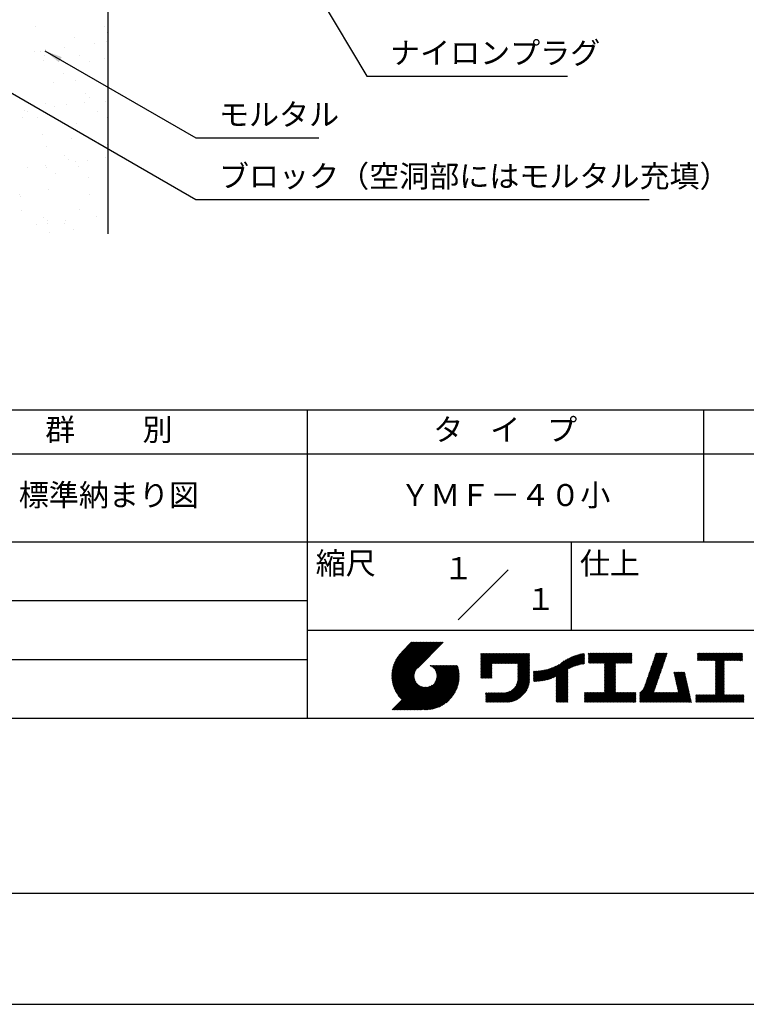
# Model space of a CAD drawing. Extents: x 0 to 210, y 0 to 297.
# Drawn here: x 77 to 160, y 0 to 112 of the extents above; entities that cross this region are included whole.
import ezdxf
from ezdxf.enums import TextEntityAlignment as Align

# ---------------------------------------------------------------- set-up
doc = ezdxf.new("R2010")
doc.units = 0
doc.header["$LTSCALE"] = 0.4
doc.layers.get('0').update_dxf_attribs({"linetype": 'CONTINUOUS'})
doc.layers.get('DEFPOINTS').update_dxf_attribs({"linetype": 'CONTINUOUS'})
for name, color, linetype in [('DIMS', 1, 'CONTINUOUS'), ('GENKYO', 3, 'CONTINUOUS'), ('HATCH', 9, 'CONTINUOUS'), ('TITLE', 7, 'CONTINUOUS')]:
    doc.layers.add(name, color=color, linetype=linetype)
doc.styles.add('DIMS', font='romans.shx', dxfattribs={"width": 0.75, "bigfont": 'bigfont.shx'})
doc.styles.get("Standard").update_dxf_attribs({"font": 'romans.shx', "bigfont": 'bigfont.shx'})
doc.dimstyles.new('DIMS', dxfattribs={"dimscale": 0, "dimtxt": 2.5, "dimasz": 2, "dimexe": 1.25, "dimexo": 1.25, "dimtad": 1, "dimtxsty": 'DIMS', "dimcen": 0, "dimclrt": 7, "dimazin": 3, "dimtfac": 1, "dimtmove": 0, "dimatfit": 3})

# ---------------------------------------------------------------- blocks, each defined once
blk = doc.blocks.new('*X14')
at = {"color": 0}
for p, q in [((66.93, 98.39), (66.93, 98.39)), ((59.02, 98.37), (59.02, 98.37)), ((67.19, 97.76), (67.19, 97.76)), ((63.42, 97.16), (63.42, 97.16)), ((65.74, 96.5), (65.74, 96.5)), ((67.07, 96.68), (67.07, 96.68)), ((58.91, 95.6), (58.91, 95.6)), ((59.56, 95.53), (59.56, 95.53)), ((60.03, 95.1), (60.03, 95.1)), ((60.23, 95.78), (60.23, 95.78)), ((62.29, 96.05), (62.29, 96.05)), ((64.05, 95.16), (64.05, 95.16)), ((59.99, 94.53), (59.99, 94.53)), ((65.12, 94.48), (65.12, 94.48)), ((66.85, 94.78), (66.85, 94.78)), ((62.24, 93.08), (62.24, 93.08)), ((61.07, 92.01), (61.07, 92.01)), ((63.58, 92.27), (63.58, 92.27)), ((64.76, 90.76), (64.76, 90.76)), ((60.15, 89.64), (60.15, 89.64)), ((62.57, 89.51), (62.57, 89.51)), ((64.64, 89.78), (64.64, 89.78)), ((65.23, 90.33), (65.23, 90.33)), ((67.01, 89.89), (67.01, 89.89)), ((57.8, 88.88), (57.8, 88.88)), ((58.19, 88.79), (58.19, 88.79)), ((61.25, 89.34), (61.25, 89.34)), ((66.1, 88.8), (66.1, 88.8)), ((57.6, 88.1), (57.6, 88.1)), ((59.27, 88.11), (59.27, 88.11)), ((63.74, 87.37), (63.74, 87.37)), ((67.18, 88.12), (67.18, 88.12)), ((59.81, 86.08), (59.81, 86.08)), ((63.12, 85.65), (63.12, 85.65)), ((67.17, 84.99), (67.17, 84.99)), ((60.31, 84.74), (60.31, 84.74)), ((62.34, 83.76), (62.34, 83.76)), ((62.8, 83.33), (62.8, 83.33)), ((63.59, 83.07), (63.59, 83.07)), ((64.91, 83.24), (64.91, 83.24)), ((66.98, 83.51), (66.98, 83.51)), ((58.08, 82.34), (58.08, 82.34)), ((60.14, 82.61), (60.14, 82.61)), ((60.25, 82.43), (60.25, 82.43)), ((61.32, 81.75), (61.32, 81.75)), ((63.9, 82.48), (63.9, 82.48)), ((65.01, 81.31), (65.01, 81.31)), ((60.47, 79.85), (60.47, 79.85)), ((57.26, 79.28), (57.26, 79.28)), ((57.38, 79.08), (57.38, 79.08)), ((65.17, 79.29), (65.17, 79.29)), ((57.41, 77.5), (57.41, 77.5)), ((64.06, 77.58), (64.06, 77.58)), ((59.91, 76.76), (59.91, 76.76)), ((60.37, 76.33), (60.37, 76.33)), ((60.42, 76.07), (60.42, 76.07)), ((62.3, 76.07), (62.3, 76.07)), ((62.48, 76.35), (62.48, 76.35)), ((65.93, 76.8), (65.93, 76.8)), ((59.1, 75.9), (59.1, 75.9)), ((60.63, 74.96), (60.63, 74.96)), ((63.37, 75.39), (63.37, 75.39))]:
    blk.add_line(p, q, dxfattribs=at)
blk = doc.blocks.new('*D28')
at = {"layer": 'DEFPOINTS', "color": 0}
for p in [(142.25, 226.77), (87.25, 87.5), (188.25, 87.5)]:
    blk.add_point(p, dxfattribs=at)
at = {"layer": 'DIMS', "color": 0}
for p, q in [((143.5, 226.77), (189.5, 226.77)), ((188.25, 224.77), (188.25, 87.5))]:
    blk.add_line(p, q, dxfattribs=at)
blk.add_solid([(187.92, 224.77), (188.58, 224.77), (188.25, 226.77)], dxfattribs=at)
at = {"layer": 'DIMS', "color": 7, "insert": (186.37, 156.14), "char_height": 2.5, "attachment_point": 5, "rotation": 90, "style": 'DIMS'}
blk.add_mtext('FLよりH＝800程度', dxfattribs=at)
blk = doc.blocks.new('_NONE')
at = {"color": 0, "linetype": 'BYBLOCK'}
blk.add_circle((0, 0), 0.25, dxfattribs=at)

msp = doc.modelspace()

# ---------------------------------------------------------------- linework, layer by layer
at = {"layer": 'DEFPOINTS'}
msp.add_lwpolyline([(0, 0), (210, 0), (210, 297), (0, 297)], close=True, dxfattribs=at)
at = {"layer": 'GENKYO'}
msp.add_line((87.25, 164.575), (87.25, 87.5), dxfattribs=at)
at = {"layer": 'TITLE'}
for p, q in [((20, 67.5), (199.75, 67.5)), ((109.875, 67.5), (109.875, 32.5)), ((154.875, 67.5), (154.875, 52.5)), ((20, 62.5), (199.75, 62.5)), ((20, 52.5), (199.75, 52.5)), ((139.875, 52.5), (139.875, 42.5)), ((127.047, 43.672), (132.703, 49.328)), ((64.875, 45.833), (109.875, 45.833)), ((109.875, 42.5), (199.75, 42.5)), ((119.501, 37.248), (123.356, 41.104)), ((119.501, 37.336), (123.269, 41.104)), ((119.502, 37.163), (123.444, 41.104)), ((119.503, 37.426), (123.182, 41.104)), ((119.506, 37.079), (123.531, 41.104)), ((119.508, 37.518), (123.094, 41.104)), ((119.511, 36.997), (123.618, 41.104)), ((119.515, 37.612), (123.007, 41.104)), ((119.518, 36.916), (123.705, 41.104)), ((119.525, 37.709), (122.92, 41.104)), ((119.526, 36.837), (123.793, 41.104)), ((119.536, 36.76), (123.88, 41.104)), ((119.538, 37.809), (122.833, 41.104)), ((119.547, 36.684), (123.967, 41.104)), ((119.554, 37.912), (122.745, 41.104)), ((119.559, 36.609), (124.055, 41.104)), ((119.573, 36.535), (124.142, 41.104)), ((119.573, 38.019), (122.658, 41.104)), ((119.588, 36.463), (124.229, 41.104)), ((119.597, 38.13), (122.571, 41.104)), ((119.604, 36.392), (124.316, 41.104)), ((119.622, 36.322), (124.404, 41.104)), ((119.625, 38.246), (122.483, 41.104)), ((119.64, 36.253), (124.491, 41.104)), ((119.659, 38.367), (122.396, 41.104)), ((119.66, 36.185), (124.578, 41.104)), ((119.68, 36.119), (124.665, 41.104)), ((119.699, 38.494), (122.309, 41.104)), ((119.702, 36.053), (124.753, 41.104)), ((119.724, 35.988), (124.84, 41.104)), ((119.748, 35.924), (124.927, 41.104)), ((119.748, 38.63), (122.222, 41.104)), ((119.772, 35.862), (125.015, 41.104)), ((119.797, 35.8), (125.102, 41.104)), ((119.806, 38.776), (122.134, 41.104)), ((119.824, 35.738), (125.189, 41.104)), ((119.851, 35.678), (125.276, 41.104)), ((119.878, 38.936), (122.047, 41.104)), ((119.971, 39.115), (121.96, 41.104)), ((120.096, 39.328), (121.872, 41.104)), ((120.302, 39.621), (121.785, 41.104)), ((121.742, 41.104), (120.621, 39.983)), ((125.338, 41.104), (122.419, 38.185)), ((64.875, 39.167), (109.875, 39.167)), ((129.593, 37.882), (131.556, 39.845)), ((129.593, 37.795), (131.643, 39.845)), ((129.593, 37.707), (131.731, 39.845)), ((129.593, 37.62), (131.818, 39.845)), ((129.593, 37.533), (131.905, 39.845)), ((129.593, 37.446), (131.993, 39.845)), ((129.593, 39.017), (130.421, 39.845)), ((129.593, 38.929), (130.509, 39.845)), ((129.593, 38.842), (130.596, 39.845)), ((129.593, 38.755), (130.683, 39.845)), ((129.593, 38.057), (131.382, 39.845)), ((129.593, 37.969), (131.469, 39.845)), ((129.593, 38.493), (130.945, 39.845)), ((129.593, 38.406), (131.032, 39.845)), ((129.593, 38.318), (131.12, 39.845)), ((129.593, 38.231), (131.207, 39.845)), ((129.593, 38.144), (131.294, 39.845)), ((129.593, 38.668), (130.771, 39.845)), ((129.593, 38.58), (130.858, 39.845)), ((129.593, 39.104), (130.334, 39.845)), ((129.593, 39.191), (130.247, 39.845)), ((129.593, 39.279), (130.16, 39.845)), ((129.593, 39.628), (129.81, 39.845)), ((129.593, 39.802), (129.636, 39.845)), ((129.593, 39.715), (129.723, 39.845)), ((129.593, 39.366), (130.072, 39.845)), ((129.593, 39.54), (129.898, 39.845)), ((129.593, 39.453), (129.985, 39.845)), ((130.924, 38.69), (132.08, 39.845)), ((131.012, 38.69), (132.167, 39.845)), ((131.099, 38.69), (132.254, 39.845)), ((131.186, 38.69), (132.342, 39.845)), ((131.274, 38.69), (132.429, 39.845)), ((131.361, 38.69), (132.516, 39.845)), ((131.448, 38.69), (132.604, 39.845)), ((131.535, 38.69), (132.691, 39.845)), ((131.623, 38.69), (132.778, 39.845)), ((131.71, 38.69), (132.865, 39.845)), ((131.797, 38.69), (132.953, 39.845)), ((131.885, 38.69), (133.04, 39.845)), ((131.972, 38.69), (133.127, 39.845)), ((132.059, 38.69), (133.215, 39.845)), ((132.146, 38.69), (133.302, 39.845)), ((132.234, 38.69), (133.389, 39.845)), ((132.321, 38.69), (133.476, 39.845)), ((132.408, 38.69), (133.564, 39.845)), ((132.496, 38.69), (133.651, 39.845)), ((132.583, 38.69), (133.738, 39.845)), ((132.67, 38.69), (133.826, 39.845)), ((132.757, 38.69), (133.913, 39.845)), ((132.845, 38.69), (134, 39.845)), ((132.932, 38.69), (134.087, 39.845)), ((133.019, 38.69), (134.175, 39.845)), ((133.107, 38.69), (134.262, 39.845)), ((133.194, 38.69), (134.349, 39.845)), ((133.281, 38.69), (134.437, 39.845)), ((133.368, 38.69), (134.524, 39.845)), ((133.456, 38.69), (134.611, 39.845)), ((133.543, 38.69), (134.698, 39.845)), ((133.63, 38.69), (134.786, 39.845)), ((133.718, 38.69), (134.873, 39.845)), ((133.805, 38.69), (134.96, 39.845)), ((133.823, 38.534), (135.135, 39.845)), ((133.823, 38.621), (135.048, 39.845)), ((133.823, 38.447), (135.139, 39.762)), ((133.823, 38.359), (135.139, 39.675)), ((133.823, 38.272), (135.139, 39.587)), ((133.823, 38.185), (135.139, 39.5)), ((133.823, 38.097), (135.139, 39.413)), ((133.823, 38.01), (135.139, 39.325)), ((133.823, 37.923), (135.139, 39.238)), ((133.823, 37.836), (135.139, 39.151)), ((137.125, 36.86), (139.491, 39.226)), ((137.246, 36.894), (139.666, 39.314)), ((137.371, 36.931), (139.829, 39.389)), ((137.5, 36.973), (139.982, 39.455)), ((137.635, 37.021), (140.127, 39.513)), ((137.776, 37.075), (140.266, 39.565)), ((137.925, 37.136), (140.399, 39.61)), ((138.082, 37.206), (140.527, 39.651)), ((138.178, 36.779), (141.221, 39.821)), ((138.178, 36.866), (141.113, 39.8)), ((138.178, 36.953), (141.002, 39.777)), ((138.178, 37.041), (140.888, 39.75)), ((138.178, 37.128), (140.771, 39.721)), ((138.178, 37.215), (140.651, 39.688)), ((139.626, 38.139), (141.327, 39.84)), ((139.791, 38.217), (141.36, 39.786)), ((139.946, 38.285), (141.36, 39.699)), ((140.093, 38.345), (141.36, 39.611)), ((140.234, 38.398), (141.36, 39.524)), ((140.368, 38.445), (141.36, 39.437)), ((140.497, 38.487), (141.36, 39.35)), ((140.622, 38.524), (141.36, 39.262)), ((140.743, 38.558), (141.36, 39.175)), ((141.813, 39.017), (142.651, 39.855)), ((141.813, 38.93), (142.739, 39.855)), ((141.813, 38.843), (142.826, 39.855)), ((141.813, 38.755), (142.913, 39.855)), ((141.813, 39.105), (142.564, 39.855)), ((141.813, 39.279), (142.39, 39.855)), ((141.813, 39.192), (142.477, 39.855)), ((141.813, 39.628), (142.04, 39.855)), ((141.813, 39.541), (142.128, 39.855)), ((141.813, 39.803), (141.866, 39.855)), ((141.813, 39.716), (141.953, 39.855)), ((141.813, 39.454), (142.215, 39.855)), ((141.813, 39.366), (142.302, 39.855)), ((141.888, 38.743), (143.001, 39.855)), ((141.976, 38.743), (143.088, 39.855)), ((142.063, 38.743), (143.175, 39.855)), ((142.15, 38.743), (143.262, 39.855)), ((142.238, 38.743), (143.35, 39.855)), ((142.325, 38.743), (143.437, 39.855)), ((142.412, 38.743), (143.524, 39.855)), ((142.499, 38.743), (143.612, 39.855)), ((142.587, 38.743), (143.699, 39.855)), ((142.674, 38.743), (143.786, 39.855)), ((142.761, 38.743), (143.873, 39.855)), ((142.849, 38.743), (143.961, 39.855)), ((142.936, 38.743), (144.048, 39.855)), ((143.023, 38.743), (144.135, 39.855)), ((143.11, 38.743), (144.223, 39.855)), ((143.198, 38.743), (144.31, 39.855)), ((143.285, 38.743), (144.397, 39.855)), ((143.372, 38.743), (144.484, 39.855)), ((143.46, 38.743), (144.572, 39.855)), ((143.547, 38.743), (144.659, 39.855)), ((143.634, 38.743), (144.746, 39.855)), ((143.662, 38.422), (145.095, 39.855)), ((143.662, 38.335), (145.183, 39.855)), ((143.662, 38.247), (145.27, 39.855)), ((143.662, 38.16), (145.357, 39.855)), ((143.662, 38.073), (145.445, 39.855)), ((143.662, 37.986), (145.532, 39.855)), ((143.662, 37.898), (145.619, 39.855)), ((143.662, 37.811), (145.706, 39.855)), ((143.662, 37.724), (145.794, 39.855)), ((143.662, 38.684), (144.834, 39.855)), ((143.662, 38.597), (144.921, 39.855)), ((143.662, 38.509), (145.008, 39.855)), ((143.662, 37.636), (145.881, 39.855)), ((143.662, 37.549), (145.968, 39.855)), ((144.943, 38.743), (146.056, 39.855)), ((145.031, 38.743), (146.143, 39.855)), ((145.118, 38.743), (146.23, 39.855)), ((145.205, 38.743), (146.317, 39.855)), ((145.293, 38.743), (146.405, 39.855)), ((145.38, 38.743), (146.492, 39.855)), ((145.467, 38.743), (146.579, 39.855)), ((145.554, 38.743), (146.667, 39.855)), ((145.642, 38.743), (146.754, 39.855)), ((145.729, 38.743), (146.755, 39.769)), ((145.816, 38.743), (146.755, 39.682)), ((145.904, 38.743), (146.755, 39.595)), ((145.991, 38.743), (146.755, 39.507)), ((146.078, 38.743), (146.755, 39.42)), ((146.165, 38.743), (146.755, 39.333)), ((146.253, 38.743), (146.755, 39.245)), ((146.34, 38.743), (146.755, 39.158)), ((148.598, 37.248), (150.537, 39.187)), ((148.644, 37.381), (150.583, 39.32)), ((148.69, 37.514), (150.629, 39.453)), ((148.736, 37.648), (150.674, 39.586)), ((148.782, 37.781), (150.72, 39.719)), ((148.828, 37.914), (150.766, 39.853)), ((148.873, 38.047), (150.682, 39.855)), ((148.919, 38.18), (150.594, 39.855)), ((148.965, 38.313), (150.507, 39.855)), ((149.011, 38.447), (150.42, 39.855)), ((149.057, 38.58), (150.332, 39.855)), ((149.103, 38.713), (150.245, 39.855)), ((149.149, 38.846), (150.158, 39.855)), ((149.195, 38.979), (150.071, 39.855)), ((149.24, 39.112), (149.983, 39.855)), ((149.286, 39.246), (149.896, 39.855)), ((149.332, 39.379), (149.809, 39.855)), ((149.378, 39.512), (149.721, 39.855)), ((149.424, 39.645), (149.634, 39.855)), ((149.47, 39.778), (149.547, 39.855)), ((154.204, 39.188), (154.871, 39.855)), ((154.204, 39.101), (154.959, 39.855)), ((154.204, 39.275), (154.784, 39.855)), ((154.204, 39.624), (154.435, 39.855)), ((154.204, 39.799), (154.26, 39.855)), ((154.204, 39.712), (154.348, 39.855)), ((154.204, 39.537), (154.522, 39.855)), ((154.204, 39.45), (154.609, 39.855)), ((154.204, 39.362), (154.697, 39.855)), ((154.22, 39.029), (155.046, 39.855)), ((154.307, 39.029), (155.133, 39.855)), ((154.394, 39.029), (155.22, 39.855)), ((154.482, 39.029), (155.308, 39.855)), ((154.569, 39.029), (155.395, 39.855)), ((154.656, 39.029), (155.482, 39.855)), ((154.744, 39.029), (155.57, 39.855)), ((154.831, 39.029), (155.657, 39.855)), ((154.918, 39.029), (155.744, 39.855)), ((155.005, 39.029), (155.831, 39.855)), ((155.093, 39.029), (155.919, 39.855)), ((155.18, 39.029), (156.006, 39.855)), ((155.267, 39.029), (156.093, 39.855)), ((155.355, 39.029), (156.181, 39.855)), ((155.442, 39.029), (156.268, 39.855)), ((155.529, 39.029), (156.355, 39.855)), ((155.616, 39.029), (156.442, 39.855)), ((155.704, 39.029), (156.53, 39.855)), ((155.791, 39.029), (156.617, 39.855)), ((155.878, 39.029), (156.704, 39.855)), ((155.966, 39.029), (156.792, 39.855)), ((156.053, 39.029), (156.879, 39.855)), ((156.14, 39.029), (156.966, 39.855)), ((156.227, 39.029), (157.053, 39.855)), ((156.257, 38.972), (157.141, 39.855)), ((156.257, 38.885), (157.228, 39.855)), ((156.257, 38.797), (157.315, 39.855)), ((156.257, 38.274), (157.839, 39.855)), ((156.257, 38.186), (157.926, 39.855)), ((156.257, 38.099), (158.014, 39.855)), ((156.257, 38.448), (157.664, 39.855)), ((156.257, 38.361), (157.752, 39.855)), ((156.257, 38.71), (157.403, 39.855)), ((156.257, 38.623), (157.49, 39.855)), ((156.257, 38.535), (157.577, 39.855)), ((157.275, 39.029), (158.101, 39.855)), ((157.362, 39.029), (158.188, 39.855)), ((157.449, 39.029), (158.275, 39.855)), ((157.537, 39.029), (158.363, 39.855)), ((157.624, 39.029), (158.45, 39.855)), ((157.711, 39.029), (158.537, 39.855)), ((157.798, 39.029), (158.625, 39.855)), ((157.886, 39.029), (158.712, 39.855)), ((157.973, 39.029), (158.799, 39.855)), ((158.06, 39.029), (158.886, 39.855)), ((158.148, 39.029), (158.974, 39.855)), ((158.235, 39.029), (159.061, 39.855)), ((158.322, 39.029), (159.148, 39.855)), ((158.409, 39.029), (159.236, 39.855)), ((158.497, 39.029), (159.306, 39.839)), ((158.584, 39.029), (159.306, 39.751)), ((158.671, 39.029), (159.306, 39.664)), ((158.759, 39.029), (159.306, 39.577)), ((158.846, 39.029), (159.306, 39.489)), ((158.933, 39.029), (159.306, 39.402)), ((159.02, 39.029), (159.306, 39.315)), ((159.108, 39.029), (159.306, 39.228)), ((159.195, 39.029), (159.306, 39.14)), ((119.879, 35.619), (122.28, 38.021)), ((121.376, 33.451), (126.413, 38.487)), ((121.464, 33.451), (126.5, 38.487)), ((121.551, 33.451), (126.587, 38.487)), ((121.638, 33.451), (126.675, 38.487)), ((121.726, 33.451), (126.762, 38.487)), ((121.813, 33.451), (126.849, 38.487)), ((121.9, 33.451), (126.937, 38.487)), ((121.987, 33.451), (126.974, 38.437)), ((122.075, 33.451), (126.994, 38.37)), ((122.162, 33.451), (127.014, 38.303)), ((122.249, 33.451), (127.032, 38.234)), ((122.337, 33.451), (127.05, 38.164)), ((122.424, 33.451), (127.066, 38.093)), ((122.511, 33.451), (127.081, 38.021)), ((123.784, 38.477), (123.794, 38.487)), ((123.846, 38.452), (123.882, 38.487)), ((123.905, 38.424), (123.969, 38.487)), ((123.962, 38.393), (124.056, 38.487)), ((124.017, 38.36), (124.143, 38.487)), ((124.069, 38.325), (124.231, 38.487)), ((124.119, 38.288), (124.318, 38.487)), ((124.167, 38.249), (124.405, 38.487)), ((124.212, 38.207), (124.493, 38.487)), ((124.256, 38.163), (124.58, 38.487)), ((124.298, 38.118), (124.667, 38.487)), ((124.337, 38.07), (124.754, 38.487)), ((124.374, 38.02), (124.842, 38.487)), ((124.377, 36.539), (126.326, 38.487)), ((124.41, 37.968), (124.929, 38.487)), ((124.442, 37.913), (125.016, 38.487)), ((124.473, 37.857), (125.104, 38.487)), ((124.495, 36.743), (126.238, 38.487)), ((124.501, 37.797), (125.191, 38.487)), ((124.526, 37.735), (125.278, 38.487)), ((124.549, 37.671), (125.365, 38.487)), ((124.55, 36.886), (126.151, 38.487)), ((124.569, 37.603), (125.453, 38.487)), ((124.582, 37.005), (126.064, 38.487)), ((124.585, 37.532), (125.54, 38.487)), ((124.598, 37.458), (125.627, 38.487)), ((124.6, 37.111), (125.976, 38.487)), ((124.607, 37.379), (125.715, 38.487)), ((124.609, 37.207), (125.889, 38.487)), ((124.611, 37.296), (125.802, 38.487)), ((129.593, 37.358), (130.873, 38.638)), ((129.593, 37.271), (130.873, 38.551)), ((129.593, 37.184), (130.873, 38.464)), ((129.593, 37.096), (130.873, 38.376)), ((129.621, 37.037), (130.873, 38.289)), ((129.708, 37.037), (130.873, 38.202)), ((129.795, 37.037), (130.873, 38.114)), ((129.882, 37.037), (130.873, 38.027)), ((133.78, 36.658), (135.139, 38.016)), ((133.802, 36.766), (135.139, 38.103)), ((133.815, 36.867), (135.139, 38.191)), ((133.822, 36.961), (135.139, 38.278)), ((133.823, 37.748), (135.139, 39.064)), ((133.823, 37.661), (135.139, 38.976)), ((133.823, 37.574), (135.139, 38.889)), ((133.823, 37.486), (135.139, 38.802)), ((133.823, 37.399), (135.139, 38.714)), ((133.823, 37.312), (135.139, 38.627)), ((133.823, 37.225), (135.139, 38.54)), ((133.823, 37.137), (135.139, 38.453)), ((133.823, 37.05), (135.139, 38.365)), ((135.796, 36.666), (137.153, 38.023)), ((135.887, 36.669), (137.275, 38.057)), ((135.979, 36.674), (137.401, 38.096)), ((136.073, 36.681), (137.532, 38.14)), ((136.168, 36.689), (137.668, 38.189)), ((136.266, 36.699), (137.811, 38.244)), ((136.365, 36.711), (137.961, 38.307)), ((136.466, 36.725), (138.121, 38.38)), ((136.569, 36.741), (138.293, 38.465)), ((136.675, 36.759), (138.484, 38.568)), ((136.783, 36.78), (138.829, 38.826)), ((136.894, 36.804), (139.084, 38.994)), ((137.008, 36.83), (139.299, 39.122)), ((140.861, 38.588), (141.36, 39.088)), ((140.975, 38.615), (141.36, 39)), ((141.087, 38.64), (141.36, 38.913)), ((141.195, 38.661), (141.36, 38.826)), ((141.302, 38.68), (141.36, 38.739)), ((143.662, 37.462), (144.906, 38.706)), ((143.662, 37.375), (144.906, 38.619)), ((143.662, 37.287), (144.906, 38.532)), ((143.662, 37.2), (144.906, 38.444)), ((143.662, 37.113), (144.906, 38.357)), ((143.662, 37.025), (144.906, 38.27)), ((143.662, 36.938), (144.906, 38.182)), ((143.662, 36.851), (144.906, 38.095)), ((146.427, 38.743), (146.755, 39.071)), ((146.515, 38.743), (146.755, 38.984)), ((146.602, 38.743), (146.755, 38.896)), ((146.689, 38.743), (146.755, 38.809)), ((148.231, 36.183), (150.17, 38.121)), ((148.277, 36.316), (150.216, 38.255)), ((148.323, 36.449), (150.262, 38.388)), ((148.369, 36.582), (150.307, 38.521)), ((148.415, 36.715), (150.353, 38.654)), ((148.461, 36.849), (150.399, 38.787)), ((148.506, 36.982), (150.445, 38.92)), ((148.552, 37.115), (150.491, 39.054)), ((156.257, 38.012), (157.253, 39.007)), ((156.257, 37.924), (157.253, 38.92)), ((156.257, 37.837), (157.253, 38.833)), ((156.257, 37.75), (157.253, 38.745)), ((156.257, 37.663), (157.253, 38.658)), ((156.257, 37.575), (157.253, 38.571)), ((156.257, 37.488), (157.253, 38.483)), ((156.257, 37.401), (157.253, 38.396)), ((156.257, 37.313), (157.253, 38.309)), ((156.257, 37.226), (157.253, 38.222)), ((156.257, 37.139), (157.253, 38.134)), ((156.257, 37.052), (157.253, 38.047)), ((159.282, 39.029), (159.306, 39.053)), ((119.907, 35.56), (122.161, 37.814)), ((119.937, 35.503), (122.105, 37.671)), ((119.967, 35.446), (122.073, 37.551)), ((119.999, 35.39), (122.054, 37.446)), ((120.031, 35.334), (122.045, 37.349)), ((120.063, 35.28), (122.043, 37.26)), ((120.097, 35.226), (122.047, 37.177)), ((120.131, 35.173), (122.056, 37.098)), ((120.166, 35.121), (122.069, 37.023)), ((120.202, 35.069), (122.085, 36.953)), ((122.598, 33.451), (127.095, 37.947)), ((122.686, 33.451), (127.107, 37.872)), ((122.773, 33.451), (127.118, 37.796)), ((122.86, 33.451), (127.128, 37.719)), ((122.965, 33.468), (127.137, 37.64)), ((123.045, 33.461), (127.143, 37.559)), ((123.127, 33.456), (127.149, 37.477)), ((123.211, 33.453), (127.161, 37.402)), ((123.297, 33.451), (127.154, 37.308)), ((123.384, 33.451), (127.153, 37.22)), ((123.474, 33.454), (127.151, 37.13)), ((123.566, 33.458), (127.146, 37.039)), ((123.66, 33.465), (127.139, 36.944)), ((129.97, 37.037), (130.873, 37.94)), ((130.057, 37.037), (130.873, 37.853)), ((130.144, 37.037), (130.873, 37.765)), ((130.232, 37.037), (130.873, 37.678)), ((130.319, 37.037), (130.873, 37.591)), ((130.406, 37.037), (130.873, 37.503)), ((130.493, 37.037), (130.873, 37.416)), ((130.581, 37.037), (130.873, 37.329)), ((130.668, 37.037), (130.873, 37.242)), ((130.755, 37.037), (130.873, 37.154)), ((130.843, 37.037), (130.873, 37.067)), ((131.85, 34.291), (135.139, 37.58)), ((131.937, 34.291), (135.139, 37.492)), ((132.024, 34.291), (135.139, 37.405)), ((132.112, 34.291), (135.139, 37.318)), ((132.199, 34.291), (135.139, 37.231)), ((132.286, 34.291), (135.139, 37.143)), ((132.373, 34.291), (135.139, 37.056)), ((132.461, 34.291), (135.139, 36.969)), ((133.453, 35.981), (135.139, 37.667)), ((133.623, 36.238), (135.139, 37.754)), ((133.7, 36.403), (135.139, 37.842)), ((133.748, 36.538), (135.139, 37.929)), ((135.601, 36.733), (136.809, 37.941)), ((135.601, 36.82), (136.7, 37.919)), ((135.601, 36.907), (136.594, 37.9)), ((135.601, 36.995), (136.49, 37.884)), ((135.601, 37.082), (136.389, 37.869)), ((135.601, 37.169), (136.289, 37.857)), ((135.601, 37.256), (136.191, 37.847)), ((135.601, 37.344), (136.095, 37.838)), ((135.601, 37.431), (136.001, 37.831)), ((135.601, 37.518), (135.909, 37.826)), ((135.601, 37.605), (135.818, 37.822)), ((135.601, 37.693), (135.728, 37.82)), ((135.601, 37.78), (135.64, 37.819)), ((135.619, 36.663), (136.921, 37.965)), ((135.707, 36.664), (137.035, 37.992)), ((138.178, 36.692), (139.494, 38.007)), ((138.178, 36.604), (139.494, 37.92)), ((138.178, 36.517), (139.494, 37.832)), ((138.178, 36.43), (139.494, 37.745)), ((138.178, 36.342), (139.494, 37.658)), ((138.178, 36.255), (139.494, 37.57)), ((138.178, 36.168), (139.494, 37.483)), ((138.178, 36.081), (139.494, 37.396)), ((138.178, 35.993), (139.494, 37.309)), ((138.178, 35.906), (139.494, 37.221)), ((138.178, 35.819), (139.494, 37.134)), ((138.178, 35.731), (139.494, 37.047)), ((138.178, 35.644), (139.494, 36.959)), ((143.662, 36.764), (144.906, 38.008)), ((143.662, 36.676), (144.906, 37.921)), ((143.662, 36.589), (144.906, 37.833)), ((143.662, 36.502), (144.906, 37.746)), ((143.662, 36.414), (144.906, 37.659)), ((143.662, 36.327), (144.906, 37.571)), ((143.662, 36.24), (144.906, 37.484)), ((143.662, 36.153), (144.906, 37.397)), ((143.662, 36.065), (144.906, 37.31)), ((143.662, 35.978), (144.906, 37.222)), ((143.662, 35.891), (144.906, 37.135)), ((143.662, 35.803), (144.906, 37.048)), ((143.662, 35.716), (144.906, 36.96)), ((147.648, 35.338), (150.032, 37.722)), ((147.648, 35.251), (149.986, 37.589)), ((147.648, 35.163), (149.94, 37.456)), ((147.648, 35.076), (149.894, 37.322)), ((147.648, 34.989), (149.849, 37.189)), ((147.648, 34.902), (149.803, 37.056)), ((147.648, 34.814), (149.757, 36.923)), ((148.084, 35.861), (150.078, 37.855)), ((148.185, 36.05), (150.124, 37.988)), ((151.529, 37.648), (151.598, 37.717)), ((151.545, 37.577), (151.685, 37.717)), ((151.562, 37.506), (151.773, 37.717)), ((151.578, 37.435), (151.86, 37.717)), ((151.594, 37.363), (151.947, 37.717)), ((151.61, 37.292), (152.034, 37.717)), ((151.626, 37.221), (152.122, 37.717)), ((151.642, 37.15), (152.209, 37.717)), ((151.659, 37.079), (152.296, 37.717)), ((151.675, 37.008), (152.384, 37.717)), ((151.691, 36.937), (152.471, 37.717)), ((151.707, 36.866), (152.558, 37.717)), ((151.723, 36.795), (152.645, 37.717)), ((151.74, 36.724), (152.733, 37.717)), ((151.756, 36.652), (152.759, 37.655)), ((151.772, 36.581), (152.775, 37.584)), ((151.788, 36.51), (152.791, 37.513)), ((151.804, 36.439), (152.807, 37.442)), ((151.82, 36.368), (152.823, 37.371)), ((151.837, 36.297), (152.839, 37.3)), ((151.853, 36.226), (152.856, 37.229)), ((151.869, 36.155), (152.872, 37.158)), ((151.885, 36.084), (152.888, 37.086)), ((151.901, 36.013), (152.904, 37.015)), ((151.918, 35.941), (152.92, 36.944)), ((156.257, 36.964), (157.253, 37.96)), ((156.257, 36.877), (157.253, 37.872)), ((156.257, 36.79), (157.253, 37.785)), ((156.257, 36.702), (157.253, 37.698)), ((156.257, 36.615), (157.253, 37.611)), ((156.257, 36.528), (157.253, 37.523)), ((156.257, 36.441), (157.253, 37.436)), ((156.257, 36.353), (157.253, 37.349)), ((156.257, 36.266), (157.253, 37.261)), ((156.257, 36.179), (157.253, 37.174)), ((156.257, 36.091), (157.253, 37.087)), ((156.257, 36.004), (157.253, 37)), ((156.257, 35.917), (157.253, 36.912)), ((119.544, 33.451), (122.441, 36.348)), ((119.631, 33.451), (122.487, 36.307)), ((119.718, 33.451), (122.535, 36.267)), ((119.805, 33.451), (122.585, 36.23)), ((119.893, 33.451), (122.637, 36.195)), ((119.98, 33.451), (122.691, 36.162)), ((120.067, 33.451), (122.748, 36.132)), ((120.155, 33.451), (122.807, 36.104)), ((120.238, 35.019), (122.105, 36.885)), ((120.242, 33.451), (122.869, 36.078)), ((120.276, 34.968), (122.127, 36.82)), ((120.314, 34.919), (122.153, 36.759)), ((120.329, 33.451), (122.934, 36.055)), ((120.352, 34.871), (122.181, 36.699)), ((120.392, 34.823), (122.211, 36.642)), ((120.416, 33.451), (123.001, 36.036)), ((120.432, 34.775), (122.244, 36.588)), ((120.473, 34.729), (122.279, 36.536)), ((120.504, 33.451), (123.072, 36.019)), ((120.514, 34.683), (122.317, 36.486)), ((120.556, 34.638), (122.356, 36.438)), ((120.591, 33.451), (123.147, 36.006)), ((120.599, 34.594), (122.398, 36.392)), ((120.678, 33.451), (123.225, 35.998)), ((120.766, 33.451), (123.308, 35.994)), ((120.853, 33.451), (123.398, 35.996)), ((120.94, 33.451), (123.494, 36.005)), ((121.027, 33.451), (123.599, 36.023)), ((121.115, 33.451), (123.719, 36.055)), ((121.202, 33.451), (123.861, 36.11)), ((121.289, 33.451), (124.066, 36.228)), ((123.757, 33.475), (127.129, 36.847)), ((123.857, 33.488), (127.117, 36.747)), ((123.961, 33.504), (127.101, 36.644)), ((124.067, 33.523), (127.081, 36.537)), ((124.178, 33.547), (127.058, 36.426)), ((124.294, 33.575), (127.03, 36.311)), ((124.415, 33.609), (126.996, 36.19)), ((124.542, 33.649), (126.956, 36.062)), ((124.678, 33.697), (126.907, 35.927)), ((124.823, 33.756), (126.849, 35.781)), ((132.549, 34.292), (135.138, 36.88)), ((132.641, 34.296), (135.133, 36.789)), ((132.736, 34.304), (135.126, 36.694)), ((132.835, 34.315), (135.114, 36.595)), ((132.938, 34.332), (135.098, 36.491)), ((133.047, 34.353), (135.076, 36.382)), ((133.163, 34.381), (135.048, 36.267)), ((133.286, 34.418), (135.012, 36.143)), ((133.42, 34.465), (134.965, 36.009)), ((133.57, 34.527), (134.903, 35.86)), ((138.178, 35.557), (139.494, 36.872)), ((138.178, 35.47), (139.494, 36.785)), ((138.178, 35.382), (139.494, 36.698)), ((138.178, 35.295), (139.494, 36.61)), ((138.178, 35.208), (139.494, 36.523)), ((138.178, 35.12), (139.494, 36.436)), ((138.178, 35.033), (139.494, 36.348)), ((138.178, 34.946), (139.494, 36.261)), ((138.178, 34.859), (139.494, 36.174)), ((138.178, 34.771), (139.494, 36.087)), ((138.178, 34.684), (139.494, 35.999)), ((138.178, 34.597), (139.494, 35.912)), ((138.178, 34.509), (139.494, 35.825)), ((142.586, 34.291), (144.906, 36.611)), ((142.673, 34.291), (144.906, 36.524)), ((142.76, 34.291), (144.906, 36.437)), ((142.848, 34.291), (144.906, 36.349)), ((142.935, 34.291), (144.906, 36.262)), ((143.022, 34.291), (144.906, 36.175)), ((143.109, 34.291), (144.906, 36.088)), ((143.197, 34.291), (144.906, 36)), ((143.284, 34.291), (144.906, 35.913)), ((143.371, 34.291), (144.906, 35.826)), ((143.662, 35.629), (144.906, 36.873)), ((143.662, 35.542), (144.906, 36.786)), ((143.662, 35.454), (144.906, 36.699)), ((147.648, 34.727), (149.711, 36.79)), ((147.648, 34.64), (149.665, 36.657)), ((147.648, 34.552), (149.619, 36.523)), ((147.648, 34.465), (149.573, 36.39)), ((147.648, 34.378), (149.527, 36.257)), ((147.648, 34.291), (149.482, 36.124)), ((147.736, 34.291), (149.436, 35.991)), ((147.823, 34.291), (149.39, 35.858)), ((150.965, 34.291), (153.05, 36.375)), ((151.052, 34.291), (153.066, 36.304)), ((151.14, 34.291), (153.082, 36.233)), ((151.227, 34.291), (153.098, 36.162)), ((151.314, 34.291), (153.115, 36.091)), ((151.401, 34.291), (153.131, 36.02)), ((151.489, 34.291), (153.147, 35.949)), ((151.576, 34.291), (153.163, 35.878)), ((151.663, 34.291), (153.179, 35.807)), ((151.934, 35.87), (152.937, 36.873)), ((151.95, 35.799), (152.953, 36.802)), ((151.966, 35.728), (152.969, 36.731)), ((151.982, 35.657), (152.985, 36.66)), ((151.998, 35.586), (153.001, 36.589)), ((152.015, 35.515), (153.017, 36.518)), ((152.031, 35.444), (153.034, 36.447)), ((155.417, 34.291), (157.253, 36.127)), ((155.504, 34.291), (157.253, 36.039)), ((155.591, 34.291), (157.253, 35.952)), ((155.678, 34.291), (157.253, 35.865)), ((155.766, 34.291), (157.253, 35.778)), ((156.257, 35.83), (157.253, 36.825)), ((156.257, 35.742), (157.253, 36.738)), ((156.257, 35.655), (157.253, 36.65)), ((156.257, 35.568), (157.253, 36.563)), ((156.257, 35.48), (157.253, 36.476)), ((156.257, 35.393), (157.253, 36.389)), ((156.257, 35.306), (157.253, 36.301)), ((156.257, 35.219), (157.253, 36.214)), ((124.983, 33.828), (126.777, 35.622)), ((125.162, 33.919), (126.685, 35.443)), ((125.374, 34.044), (126.56, 35.23)), ((125.665, 34.248), (126.356, 34.939)), ((130.162, 34.872), (130.638, 35.348)), ((130.162, 34.785), (130.725, 35.348)), ((130.162, 34.698), (130.812, 35.348)), ((130.162, 34.61), (130.9, 35.348)), ((130.162, 34.523), (130.987, 35.348)), ((130.162, 34.436), (131.074, 35.348)), ((130.162, 34.348), (131.161, 35.348)), ((130.162, 35.134), (130.376, 35.348)), ((130.162, 35.047), (130.463, 35.348)), ((130.162, 34.959), (130.55, 35.348)), ((130.162, 35.309), (130.201, 35.348)), ((130.162, 35.221), (130.289, 35.348)), ((130.191, 34.291), (131.249, 35.348)), ((130.279, 34.291), (131.336, 35.348)), ((130.366, 34.291), (131.423, 35.348)), ((130.453, 34.291), (131.511, 35.348)), ((130.54, 34.291), (131.598, 35.348)), ((130.628, 34.291), (131.685, 35.348)), ((130.715, 34.291), (131.772, 35.348)), ((130.802, 34.291), (131.86, 35.348)), ((130.89, 34.291), (131.947, 35.348)), ((130.977, 34.291), (132.034, 35.348)), ((131.064, 34.291), (132.122, 35.348)), ((131.151, 34.291), (132.211, 35.35)), ((131.239, 34.291), (132.305, 35.357)), ((131.326, 34.291), (132.405, 35.37)), ((131.413, 34.291), (132.514, 35.391)), ((131.501, 34.291), (132.633, 35.423)), ((131.588, 34.291), (132.769, 35.472)), ((131.675, 34.291), (132.933, 35.549)), ((131.762, 34.291), (133.191, 35.719)), ((133.743, 34.613), (134.817, 35.686)), ((133.965, 34.747), (134.682, 35.465)), ((138.178, 34.422), (139.494, 35.737)), ((138.178, 34.335), (139.494, 35.65)), ((138.221, 34.291), (139.494, 35.563)), ((138.309, 34.291), (139.494, 35.476)), ((138.396, 34.291), (139.494, 35.388)), ((138.483, 34.291), (139.494, 35.301)), ((138.571, 34.291), (139.494, 35.214)), ((138.658, 34.291), (139.494, 35.126)), ((138.745, 34.291), (139.494, 35.039)), ((138.832, 34.291), (139.494, 34.952)), ((138.92, 34.291), (139.494, 34.865)), ((139.007, 34.291), (139.494, 34.777)), ((139.094, 34.291), (139.494, 34.69)), ((141.36, 34.811), (141.969, 35.419)), ((141.36, 34.723), (142.056, 35.419)), ((141.36, 34.898), (141.881, 35.419)), ((141.36, 35.16), (141.619, 35.419)), ((141.36, 35.073), (141.707, 35.419)), ((141.36, 34.985), (141.794, 35.419)), ((141.36, 35.334), (141.445, 35.419)), ((141.36, 35.247), (141.532, 35.419)), ((141.36, 34.636), (142.143, 35.419)), ((141.36, 34.549), (142.23, 35.419)), ((141.36, 34.462), (142.318, 35.419)), ((141.36, 34.374), (142.405, 35.419)), ((141.364, 34.291), (142.492, 35.419)), ((141.451, 34.291), (142.58, 35.419)), ((141.538, 34.291), (142.667, 35.419)), ((141.626, 34.291), (142.754, 35.419)), ((141.713, 34.291), (142.841, 35.419)), ((141.8, 34.291), (142.929, 35.419)), ((141.887, 34.291), (143.016, 35.419)), ((141.975, 34.291), (143.103, 35.419)), ((142.062, 34.291), (143.191, 35.419)), ((142.149, 34.291), (143.278, 35.419)), ((142.237, 34.291), (143.365, 35.419)), ((142.324, 34.291), (143.452, 35.419)), ((142.411, 34.291), (143.54, 35.419)), ((142.498, 34.291), (143.627, 35.419)), ((143.459, 34.291), (144.906, 35.738)), ((143.546, 34.291), (144.906, 35.651)), ((143.633, 34.291), (144.906, 35.564)), ((143.72, 34.291), (144.906, 35.477)), ((143.808, 34.291), (144.936, 35.419)), ((143.895, 34.291), (145.024, 35.419)), ((143.982, 34.291), (145.111, 35.419)), ((144.07, 34.291), (145.198, 35.419)), ((144.157, 34.291), (145.285, 35.419)), ((144.244, 34.291), (145.373, 35.419)), ((144.331, 34.291), (145.46, 35.419)), ((144.419, 34.291), (145.547, 35.419)), ((144.506, 34.291), (145.635, 35.419)), ((144.593, 34.291), (145.722, 35.419)), ((144.681, 34.291), (145.809, 35.419)), ((144.768, 34.291), (145.896, 35.419)), ((144.855, 34.291), (145.984, 35.419)), ((144.942, 34.291), (146.071, 35.419)), ((145.03, 34.291), (146.158, 35.419)), ((145.117, 34.291), (146.246, 35.419)), ((145.204, 34.291), (146.333, 35.419)), ((145.292, 34.291), (146.42, 35.419)), ((145.379, 34.291), (146.507, 35.419)), ((145.466, 34.291), (146.595, 35.419)), ((145.553, 34.291), (146.682, 35.419)), ((145.641, 34.291), (146.769, 35.419)), ((145.728, 34.291), (146.857, 35.419)), ((145.815, 34.291), (146.944, 35.419)), ((145.903, 34.291), (147.031, 35.419)), ((145.99, 34.291), (147.118, 35.419)), ((146.077, 34.291), (147.206, 35.419)), ((146.164, 34.291), (147.208, 35.334)), ((146.252, 34.291), (147.208, 35.247)), ((146.339, 34.291), (147.208, 35.16)), ((146.426, 34.291), (147.208, 35.073)), ((146.514, 34.291), (147.208, 34.985)), ((146.601, 34.291), (147.208, 34.898)), ((146.688, 34.291), (147.208, 34.811)), ((146.775, 34.291), (147.208, 34.723)), ((147.648, 35.425), (147.662, 35.439)), ((147.91, 34.291), (149.344, 35.724)), ((147.997, 34.291), (149.298, 35.591)), ((148.085, 34.291), (149.252, 35.458)), ((148.172, 34.291), (149.282, 35.4)), ((148.259, 34.291), (149.369, 35.4)), ((148.347, 34.291), (149.456, 35.4)), ((148.434, 34.291), (149.544, 35.4)), ((148.521, 34.291), (149.631, 35.4)), ((148.608, 34.291), (149.718, 35.4)), ((148.696, 34.291), (149.805, 35.4)), ((148.783, 34.291), (149.893, 35.4)), ((148.87, 34.291), (149.98, 35.4)), ((148.958, 34.291), (150.067, 35.4)), ((149.045, 34.291), (150.155, 35.4)), ((149.132, 34.291), (150.242, 35.4)), ((149.219, 34.291), (150.329, 35.4)), ((149.307, 34.291), (150.416, 35.4)), ((149.394, 34.291), (150.504, 35.4)), ((149.481, 34.291), (150.591, 35.4)), ((149.569, 34.291), (150.678, 35.4)), ((149.656, 34.291), (150.766, 35.4)), ((149.743, 34.291), (150.853, 35.4)), ((149.83, 34.291), (150.94, 35.4)), ((149.918, 34.291), (151.027, 35.4)), ((150.005, 34.291), (151.115, 35.4)), ((150.092, 34.291), (151.202, 35.4)), ((150.18, 34.291), (151.289, 35.4)), ((150.267, 34.291), (151.377, 35.4)), ((150.354, 34.291), (151.464, 35.4)), ((150.441, 34.291), (151.551, 35.4)), ((150.529, 34.291), (151.638, 35.4)), ((150.616, 34.291), (151.726, 35.4)), ((150.703, 34.291), (151.813, 35.4)), ((150.791, 34.291), (151.9, 35.4)), ((150.878, 34.291), (151.988, 35.4)), ((151.751, 34.291), (153.195, 35.735)), ((151.838, 34.291), (153.212, 35.664)), ((151.925, 34.291), (153.228, 35.593)), ((152.012, 34.291), (153.244, 35.522)), ((152.1, 34.291), (153.26, 35.451)), ((152.187, 34.291), (153.276, 35.38)), ((152.274, 34.291), (153.293, 35.309)), ((152.362, 34.291), (153.309, 35.238)), ((152.449, 34.291), (153.325, 35.167)), ((152.536, 34.291), (153.341, 35.096)), ((152.623, 34.291), (153.357, 35.024)), ((152.711, 34.291), (153.373, 34.953)), ((152.798, 34.291), (153.39, 34.882)), ((152.885, 34.291), (153.406, 34.811)), ((152.973, 34.291), (153.422, 34.74)), ((153.06, 34.291), (153.438, 34.669)), ((154.026, 34.82), (154.349, 35.143)), ((154.026, 34.733), (154.436, 35.143)), ((154.026, 34.908), (154.261, 35.143)), ((154.026, 35.082), (154.087, 35.143)), ((154.026, 34.995), (154.174, 35.143)), ((154.026, 34.297), (154.872, 35.143)), ((154.026, 34.646), (154.523, 35.143)), ((154.026, 34.559), (154.611, 35.143)), ((154.026, 34.471), (154.698, 35.143)), ((154.026, 34.384), (154.785, 35.143)), ((154.107, 34.291), (154.96, 35.143)), ((154.195, 34.291), (155.047, 35.143)), ((154.282, 34.291), (155.134, 35.143)), ((154.369, 34.291), (155.222, 35.143)), ((154.456, 34.291), (155.309, 35.143)), ((154.544, 34.291), (155.396, 35.143)), ((154.631, 34.291), (155.483, 35.143)), ((154.718, 34.291), (155.571, 35.143)), ((154.806, 34.291), (155.658, 35.143)), ((154.893, 34.291), (155.745, 35.143)), ((154.98, 34.291), (155.833, 35.143)), ((155.067, 34.291), (155.92, 35.143)), ((155.155, 34.291), (156.007, 35.143)), ((155.242, 34.291), (156.094, 35.143)), ((155.329, 34.291), (156.182, 35.143)), ((155.853, 34.291), (157.253, 35.69)), ((155.94, 34.291), (157.253, 35.603)), ((156.028, 34.291), (157.253, 35.516)), ((156.115, 34.291), (157.253, 35.428)), ((156.202, 34.291), (157.253, 35.341)), ((156.289, 34.291), (157.253, 35.254)), ((156.377, 34.291), (157.253, 35.167)), ((156.464, 34.291), (157.316, 35.143)), ((156.551, 34.291), (157.404, 35.143)), ((156.639, 34.291), (157.491, 35.143)), ((156.726, 34.291), (157.578, 35.143)), ((156.813, 34.291), (157.666, 35.143)), ((156.9, 34.291), (157.753, 35.143)), ((156.988, 34.291), (157.84, 35.143)), ((157.075, 34.291), (157.927, 35.143)), ((157.162, 34.291), (158.015, 35.143)), ((157.25, 34.291), (158.102, 35.143)), ((157.337, 34.291), (158.189, 35.143)), ((157.424, 34.291), (158.277, 35.143)), ((157.511, 34.291), (158.364, 35.143)), ((157.599, 34.291), (158.451, 35.143)), ((157.686, 34.291), (158.538, 35.143)), ((157.773, 34.291), (158.626, 35.143)), ((157.861, 34.291), (158.713, 35.143)), ((157.948, 34.291), (158.8, 35.143)), ((158.035, 34.291), (158.888, 35.143)), ((158.122, 34.291), (158.975, 35.143)), ((158.21, 34.291), (159.062, 35.143)), ((158.297, 34.291), (159.149, 35.143)), ((158.384, 34.291), (159.237, 35.143)), ((158.472, 34.291), (159.324, 35.143)), ((158.559, 34.291), (159.411, 35.143)), ((158.646, 34.291), (159.484, 35.128)), ((158.733, 34.291), (159.484, 35.041)), ((158.821, 34.291), (159.484, 34.954)), ((158.908, 34.291), (159.484, 34.867)), ((158.995, 34.291), (159.484, 34.779)), ((159.083, 34.291), (159.484, 34.692)), ((139.182, 34.291), (139.494, 34.603)), ((139.269, 34.291), (139.494, 34.515)), ((139.356, 34.291), (139.494, 34.428)), ((139.443, 34.291), (139.494, 34.341)), ((146.863, 34.291), (147.208, 34.636)), ((146.95, 34.291), (147.208, 34.549)), ((147.037, 34.291), (147.208, 34.462)), ((147.125, 34.291), (147.208, 34.374)), ((153.147, 34.291), (153.454, 34.598)), ((153.234, 34.291), (153.471, 34.527)), ((153.322, 34.291), (153.487, 34.456)), ((153.409, 34.291), (153.503, 34.385)), ((153.496, 34.291), (153.519, 34.313)), ((159.17, 34.291), (159.484, 34.605)), ((159.257, 34.291), (159.484, 34.517)), ((159.344, 34.291), (159.484, 34.43)), ((159.432, 34.291), (159.484, 34.343)), ((20, 32.5), (199.75, 32.5))]:
    msp.add_line(p, q, dxfattribs=at)
msp.add_lwpolyline([(20, 12.625), (199.75, 12.625), (199.75, 284.375), (20, 284.375)], close=True, dxfattribs=at)

# ---------------------------------------------------------------- block references
at = {"layer": 'HATCH', "linetype": 'CONTINUOUS'}
msp.add_blockref('*X14', (20, 12.625), dxfattribs=at)

# ---------------------------------------------------------------- texts
at = {"layer": 'DIMS', "color": 7, "char_height": 2.5, "attachment_point": 7}
for s, insert in [('ナイロンプラグ', (119.295, 106)), ('モルタル', (99.875, 99)), ('ブロック（空洞部にはモルタル充填）', (99.875, 92))]:
    msp.add_mtext(s, dxfattribs=dict(at, insert=insert))
at = {"layer": 'TITLE'}
for s, p in [('１', (127.061, 48.266)), ('\u3000\u3000１', (132.99, 44.771))]:
    msp.add_text(s, height=2.5, dxfattribs=at).set_placement(p, align=Align.CENTER)
at = {"layer": 'TITLE', "char_height": 2.5}
for s, insert, width, attachment_point in [('群          別', (87.375, 64.925), 45, 5), ('タ    イ    プ', (132.375, 64.925), 45, 5), ('標準納まり図', (87.375, 57.5), 45, 5), ('ＹＭＦ－４０小', (132.375, 57.5), 45, 5), ('縮尺', (110.853, 51.329), 6.34227, 1), ('仕上', (140.853, 51.329), 6.3423, 1)]:
    msp.add_mtext(s, dxfattribs=dict(at, insert=insert, width=width, attachment_point=attachment_point))

# ---------------------------------------------------------------- dimensions: what is measured, and where the dimension line sits
at = {"layer": 'DIMS'}
dim = msp.add_linear_dim(base=(188.25, 87.5), p1=(142.25, 226.775), p2=(87.25, 87.5), angle=90, text='FLよりH＝800程度', dimstyle='DIMS', override={"dimscale": 1, "dimblk2": 'NONE', "dimsah": 1, "dimse2": 1}, dxfattribs=at)
dim.commit()
dim.dimension.update_dxf_attribs({"geometry": '*D28', "text_midpoint": (186.375, 156.137)})

# ---------------------------------------------------------------- leaders
at = {"layer": 'DIMS', "annotation_type": 0, "has_hookline": 1, "hookline_direction": 0}
for points, text_width in [([(81.464, 164.575), (116.67, 105.375), (118.67, 105.375)], 20.167), ([(67.306, 108.663), (97.25, 91.375), (99.25, 91.375)], 48.833), ([(80.121, 108.264), (97.25, 98.375), (99.25, 98.375)], 11.333)]:
    msp.add_leader(points, dimstyle='DIMS', override={"dimscale": 1}, dxfattribs=dict(at, text_width=text_width))

doc.saveas('drawing.dxf')
